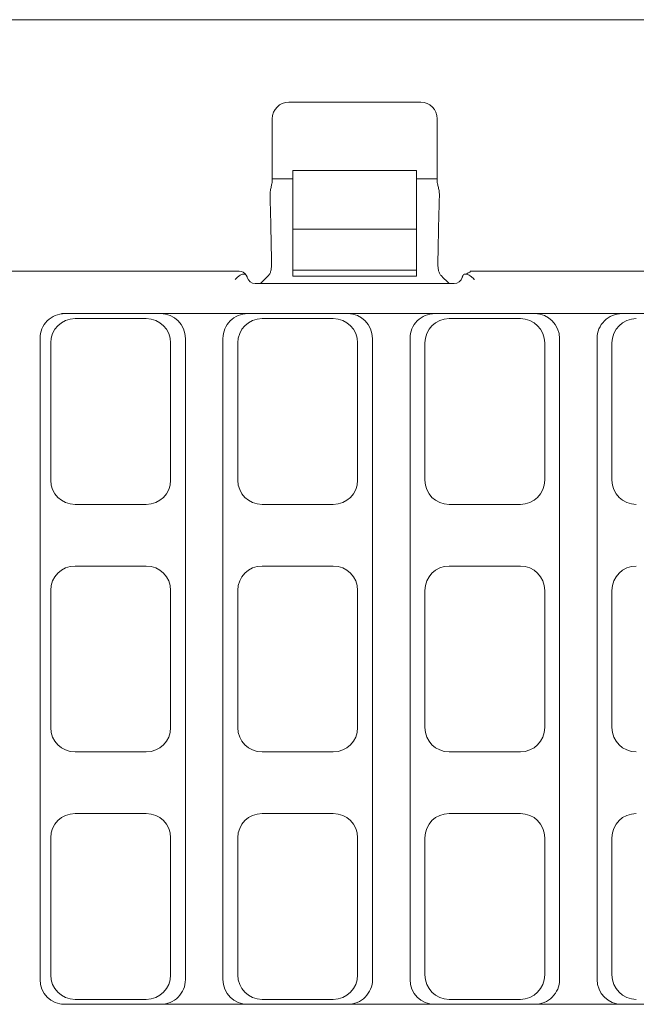
# Model space of a CAD drawing. Units: millimetres. Extents: x -43 to 810, y -35 to 423.
# Drawn here: x 219 to 256, y 297 to 357 of the extents above; entities that cross this region are included whole.
import ezdxf

# ---------------------------------------------------------------- set-up
doc = ezdxf.new("R2010")
doc.units = ezdxf.units.MM

msp = doc.modelspace()

# ---------------------------------------------------------------- linework, layer by layer
at = {"color": 7, "linetype": 'Continuous', "lineweight": 15}
for p, q in [((42.9769, 356.7051), (292.4769, 356.7051)), ((235.2269, 351.7051), (243.2269, 351.7051)), ((234.2269, 346.9211), (234.2269, 350.7051)), ((244.2269, 350.7051), (244.2269, 346.9211)), ((242.9769, 347.5551), (235.4769, 347.5551)), ((235.4769, 345.9766), (235.4769, 347.5551)), ((242.9769, 347.5551), (242.9769, 345.9766)), ((235.4769, 347.0551), (234.2269, 347.0551)), ((244.2269, 347.0551), (242.9769, 347.0551)), ((235.4769, 344.0027), (235.4769, 345.9766)), ((242.9769, 345.9766), (242.9769, 344.0027)), ((242.9769, 344.0027), (235.4769, 344.0027)), ((235.4769, 344.0027), (235.4769, 343.7737)), ((235.4769, 341.5148), (235.4769, 343.7737)), ((242.9769, 343.7737), (242.9769, 344.0027)), ((242.9769, 343.7737), (242.9769, 341.5148)), ((232.2269, 341.4551), (103.2269, 341.4551)), ((235.4769, 341.1674), (235.4769, 341.5148)), ((242.9769, 341.5148), (235.4769, 341.5148)), ((242.9769, 341.1674), (242.9769, 341.5148)), ((246.2269, 341.4551), (246.2269, 341.4023)), ((246.2269, 341.4551), (292.4769, 341.4551)), ((242.9769, 341.1674), (235.4769, 341.1674)), ((233.1951, 340.7051), (245.2586, 340.7051)), ((292.4769, 338.8876), (221.4539, 338.8876)), ((226.5867, 338.5876), (222.2761, 338.5876)), ((237.9276, 338.5876), (233.617, 338.5876)), ((249.2685, 338.5876), (244.9579, 338.5876)), ((220.1489, 337.3876), (220.1489, 298.5226)), ((228.9639, 298.5226), (228.9639, 337.3876)), ((231.2398, 337.3876), (231.2398, 298.5226)), ((240.3048, 298.5226), (240.3048, 337.3876)), ((242.5807, 337.3876), (242.5807, 298.5226)), ((251.6457, 298.5226), (251.6457, 337.3876)), ((253.9216, 337.3876), (253.9216, 298.5226)), ((220.7989, 337.1104), (220.7989, 328.7998)), ((228.0639, 328.7998), (228.0639, 337.1104)), ((232.1398, 337.1104), (232.1398, 328.7998)), ((239.4048, 328.7998), (239.4048, 337.1104)), ((243.4807, 337.1104), (243.4807, 328.7998)), ((250.7457, 328.7998), (250.7457, 337.1104)), ((254.8216, 337.1104), (254.8216, 328.7998)), ((222.2761, 327.3226), (226.5867, 327.3226)), ((233.617, 327.3226), (237.9276, 327.3226)), ((244.9579, 327.3226), (249.2685, 327.3226)), ((226.5867, 323.5876), (222.2761, 323.5876)), ((237.9276, 323.5876), (233.617, 323.5876)), ((249.2685, 323.5876), (244.9579, 323.5876)), ((220.7989, 322.1104), (220.7989, 313.7998)), ((228.0639, 313.7998), (228.0639, 322.1104)), ((232.1398, 322.1104), (232.1398, 313.7998)), ((239.4048, 313.7998), (239.4048, 322.1104)), ((243.4807, 322.1104), (243.4807, 313.7998)), ((250.7457, 313.7998), (250.7457, 322.1104)), ((254.8216, 322.1104), (254.8216, 313.7998)), ((222.2761, 312.3226), (226.5867, 312.3226)), ((233.617, 312.3226), (237.9276, 312.3226)), ((244.9579, 312.3226), (249.2685, 312.3226)), ((226.5867, 308.5876), (222.2761, 308.5876)), ((237.9276, 308.5876), (233.617, 308.5876)), ((249.2685, 308.5876), (244.9579, 308.5876)), ((220.7989, 307.1104), (220.7989, 298.7998)), ((228.0639, 298.7998), (228.0639, 307.1104)), ((232.1398, 307.1104), (232.1398, 298.7998)), ((239.4048, 298.7998), (239.4048, 307.1104)), ((243.4807, 307.1104), (243.4807, 298.7998)), ((250.7457, 298.7998), (250.7457, 307.1104)), ((254.8216, 307.1104), (254.8216, 298.7998)), ((222.2761, 297.3226), (226.5867, 297.3226)), ((233.617, 297.3226), (237.9276, 297.3226)), ((244.9579, 297.3226), (249.2685, 297.3226)), ((221.4539, 297.0226), (292.4769, 297.0226))]:
    msp.add_line(p, q, dxfattribs=at)
at = {"color": 7, "linetype": 'Continuous', "lineweight": 15, "flags": 128}
for points in [[(233.507, 340.7051), (233.6488, 340.8469), (233.8347, 341.0328), (233.9919, 341.19)], [(244.4618, 341.19), (244.619, 341.0328), (244.8049, 340.8469), (244.9467, 340.7051)]]:
    msp.add_lwpolyline(points, dxfattribs=at)
at = {"color": 7, "linetype": 'Continuous', "lineweight": 15}
for centre, radius, start, end in [((235.2269, 350.7051), 1, 90, 180), ((243.2269, 350.7051), 1, 360, 90), ((232.2269, 340.9551), 0.5, 31.679723, 90), ((246.3429, 340.8513), 0.5631, 101.887025, 130.102416), ((233.1951, 341.2051), 0.5, 194.477512, 270), ((245.2586, 341.2051), 0.5, 270, 345.522488)]:
    msp.add_arc(centre, radius, start, end, dxfattribs=at)
for centre, major_axis, ratio, start_param, end_param in [((233.2269, 336.4884), (0, 19.0811), 0.0524078, 5.0058252, 5.234406), ((245.2269, 336.4884), (0, 19.0811), 0.0524078, 1.0487793, 1.2773601), ((221.6503, 337.3876), (1.5014, 0), 0.9990482, 1.5707963, 3.1415927), ((222.3221, 337.0645), (-1.0931, 1.0931), 0.9702875, 5.5128663, 7.0535043), ((226.5408, 337.0645), (1.0931, 1.0931), 0.9702875, 5.5128663, 7.0535043), ((227.4625, 337.3876), (-1.5014, 0), 0.9990482, 3.1415927, 4.712389), ((232.7413, 337.3876), (1.5014, 0), 0.9990482, 1.5707963, 3.1415927), ((233.663, 337.0645), (-1.0931, 1.0931), 0.9702875, 5.5128663, 7.0535043), ((237.8817, 337.0645), (1.0931, 1.0931), 0.9702875, 5.5128663, 7.0535043), ((238.8034, 337.3876), (-1.5014, 0), 0.9990482, 3.1415927, 4.712389), ((244.0822, 337.3876), (1.5014, 0), 0.9990482, 1.5707963, 3.1415927), ((245.0039, 337.0645), (-1.0931, 1.0931), 0.9702875, 5.5128663, 7.0535043), ((249.2226, 337.0645), (1.0931, 1.0931), 0.9702875, 5.5128663, 7.0535043), ((250.1443, 337.3876), (-1.5014, 0), 0.9990482, 3.1415927, 4.712389), ((255.4231, 337.3876), (1.5014, 0), 0.9990482, 1.5707963, 3.1415927), ((256.3448, 337.0645), (-1.0931, 1.0931), 0.9702875, 5.5128663, 7.0535043), ((222.3221, 328.8458), (-1.0931, -1.0931), 0.9702875, 5.5128663, 7.0535043), ((226.5408, 328.8458), (1.0931, -1.0931), 0.9702875, 5.5128663, 7.0535043), ((233.663, 328.8458), (-1.0931, -1.0931), 0.9702875, 5.5128663, 7.0535043), ((237.8817, 328.8458), (1.0931, -1.0931), 0.9702875, 5.5128663, 7.0535043), ((245.0039, 328.8458), (-1.0931, -1.0931), 0.9702875, 5.5128663, 7.0535043), ((249.2226, 328.8458), (1.0931, -1.0931), 0.9702875, 5.5128663, 7.0535043), ((256.3448, 328.8458), (-1.0931, -1.0931), 0.9702875, 5.5128663, 7.0535043), ((222.3221, 322.0645), (-1.0931, 1.0931), 0.9702875, 5.5128663, 7.0535043), ((226.5408, 322.0645), (1.0931, 1.0931), 0.9702875, 5.5128663, 7.0535043), ((233.663, 322.0645), (-1.0931, 1.0931), 0.9702875, 5.5128663, 7.0535043), ((237.8817, 322.0645), (1.0931, 1.0931), 0.9702875, 5.5128663, 7.0535043), ((245.0039, 322.0645), (-1.0931, 1.0931), 0.9702875, 5.5128663, 7.0535043), ((249.2226, 322.0645), (1.0931, 1.0931), 0.9702875, 5.5128663, 7.0535043), ((256.3448, 322.0645), (-1.0931, 1.0931), 0.9702875, 5.5128663, 7.0535043), ((222.3221, 313.8458), (1.0931, 1.0931), 0.9702875, 2.3712736, 3.9119117), ((226.5408, 313.8458), (-1.0931, 1.0931), 0.9702875, 2.3712736, 3.9119117), ((233.663, 313.8458), (1.0931, 1.0931), 0.9702875, 2.3712736, 3.9119117), ((237.8817, 313.8458), (-1.0931, 1.0931), 0.9702875, 2.3712736, 3.9119117), ((245.0039, 313.8458), (1.0931, 1.0931), 0.9702875, 2.3712736, 3.9119117), ((249.2226, 313.8458), (-1.0931, 1.0931), 0.9702875, 2.3712736, 3.9119117), ((256.3448, 313.8458), (1.0931, 1.0931), 0.9702875, 2.3712736, 3.9119117), ((222.3221, 307.0645), (1.0931, -1.0931), 0.9702875, 2.3712736, 3.9119117), ((226.5408, 307.0645), (-1.0931, -1.0931), 0.9702875, 2.3712736, 3.9119117), ((233.663, 307.0645), (1.0931, -1.0931), 0.9702875, 2.3712736, 3.9119117), ((237.8817, 307.0645), (-1.0931, -1.0931), 0.9702875, 2.3712736, 3.9119117), ((245.0039, 307.0645), (1.0931, -1.0931), 0.9702875, 2.3712736, 3.9119117), ((249.2226, 307.0645), (-1.0931, -1.0931), 0.9702875, 2.3712736, 3.9119117), ((256.3448, 307.0645), (1.0931, -1.0931), 0.9702875, 2.3712736, 3.9119117), ((221.6503, 298.5226), (-1.5014, 0), 0.9990482, 0, 1.5707963), ((222.3221, 298.8458), (1.0931, 1.0931), 0.9702875, 2.3712736, 3.9119117), ((226.5408, 298.8458), (-1.0931, 1.0931), 0.9702875, 2.3712736, 3.9119117), ((227.4625, 298.5226), (-1.5014, 0), 0.9990482, 1.5707963, 3.1415927), ((232.7413, 298.5226), (1.5014, 0), 0.9990482, 3.1415927, 4.712389), ((233.663, 298.8458), (1.0931, 1.0931), 0.9702875, 2.3712736, 3.9119117), ((237.8817, 298.8458), (-1.0931, 1.0931), 0.9702875, 2.3712736, 3.9119117), ((238.8034, 298.5226), (-1.5014, 0), 0.9990482, 1.5707963, 3.1415927), ((244.0822, 298.5226), (1.5014, 0), 0.9990482, 3.1415927, 4.712389), ((245.0039, 298.8458), (1.0931, 1.0931), 0.9702875, 2.3712736, 3.9119117), ((249.2226, 298.8458), (-1.0931, 1.0931), 0.9702875, 2.3712736, 3.9119117), ((250.1443, 298.5226), (-1.5014, 0), 0.9990482, 1.5707963, 3.1415927), ((255.4231, 298.5226), (1.5014, 0), 0.9990482, 3.1415927, 4.712389), ((256.3448, 298.8458), (1.0931, 1.0931), 0.9702875, 2.3712736, 3.9119117)]:
    msp.add_ellipse(centre, major_axis=major_axis, ratio=ratio, start_param=start_param, end_param=end_param, dxfattribs=at)
for points, knots in [([(234.0937, 346.0028), (234.0909, 346.096), (234.0958, 346.1874), (234.1179, 346.3669), (234.1346, 346.4526), (234.1701, 346.6121), (234.1887, 346.6861), (234.217, 346.8165), (234.2269, 346.8744), (234.2269, 346.9211)], [0, 0, 0, 0, 0.25, 0.25, 0.5, 0.5, 0.75, 0.75, 1, 1, 1, 1]), ([(244.2269, 346.9211), (244.2269, 346.8744), (244.2365, 346.818), (244.2648, 346.6867), (244.2834, 346.613), (244.3189, 346.4537), (244.3358, 346.3674), (244.3577, 346.1898), (244.3629, 346.096), (244.3601, 346.0028)], [0, 0, 0, 0, 0.25, 0.25, 0.5, 0.5, 0.75, 0.75, 1, 1, 1, 1]), ([(233.992, 341.19), (234.0355, 341.2336), (234.069, 341.2849), (234.1215, 341.4042), (234.14, 341.4713), (234.1663, 341.6142), (234.1744, 341.691), (234.1838, 341.8467), (234.1854, 341.9272), (234.1841, 342.0074)], [0, 0, 0, 0, 0.25, 0.25, 0.5, 0.5, 0.75, 0.75, 1, 1, 1, 1]), ([(244.2696, 342.0074), (244.2683, 341.9272), (244.2699, 341.848), (244.2793, 341.6919), (244.2873, 341.615), (244.3134, 341.4727), (244.332, 341.405), (244.3842, 341.2858), (244.4182, 341.2337), (244.4618, 341.19)], [0, 0, 0, 0, 0.25, 0.25, 0.5, 0.5, 0.75, 0.75, 1, 1, 1, 1]), ([(231.9704, 340.9551), (231.9857, 340.9697), (232.0202, 341.0024), (232.0785, 341.0557), (232.1486, 341.1182), (232.1995, 341.1602), (232.2269, 341.1828)], [0, 0, 0, 0, 0.1818434, 0.4091252, 0.6818461, 1, 1, 1, 1]), ([(232.6524, 341.2177), (232.6363, 341.2437), (232.6154, 341.26), (232.5592, 341.2813), (232.5252, 341.2856), (232.4466, 341.2812), (232.4036, 341.2727), (232.3134, 341.2398), (232.2686, 341.2164), (232.2269, 341.1828)], [0, 0, 0, 0, 0.25, 0.25, 0.5, 0.5, 0.75, 0.75, 1, 1, 1, 1]), ([(232.6524, 341.2177), (232.6591, 341.2061), (232.6746, 341.1796), (232.695, 341.134), (232.7053, 341.0993), (232.711, 341.0801)], [0, 0, 0, 0, 0.2576161, 0.5909246, 1, 1, 1, 1]), ([(245.7427, 341.0801), (245.747, 341.0948), (245.7548, 341.1223), (245.7702, 341.1596), (245.7853, 341.1907), (245.7964, 341.2093), (245.8014, 341.2177)], [0, 0, 0, 0, 0.3139158, 0.5852017, 0.8138821, 1, 1, 1, 1]), ([(246.2269, 341.1828), (246.1852, 341.2163), (246.14, 341.2399), (246.0501, 341.2727), (246.0067, 341.2813), (245.9285, 341.2855), (245.8943, 341.2812), (245.8384, 341.26), (245.8174, 341.2437), (245.8014, 341.2177)], [0, 0, 0, 0, 0.25, 0.25, 0.5, 0.5, 0.75, 0.75, 1, 1, 1, 1]), ([(246.2269, 341.1828), (246.2456, 341.1674), (246.2813, 341.1382), (246.332, 341.0942), (246.3774, 341.0536), (246.4175, 341.017), (246.4523, 340.9846), (246.4736, 340.9644), (246.4834, 340.9551)], [0, 0, 0, 0, 0.21716705, 0.41413339, 0.59089874, 0.74746356, 0.8838295, 1, 1, 1, 1])]:
    msp.add_open_spline(points, degree=3, knots=knots, dxfattribs=at)

doc.saveas('drawing.dxf')
